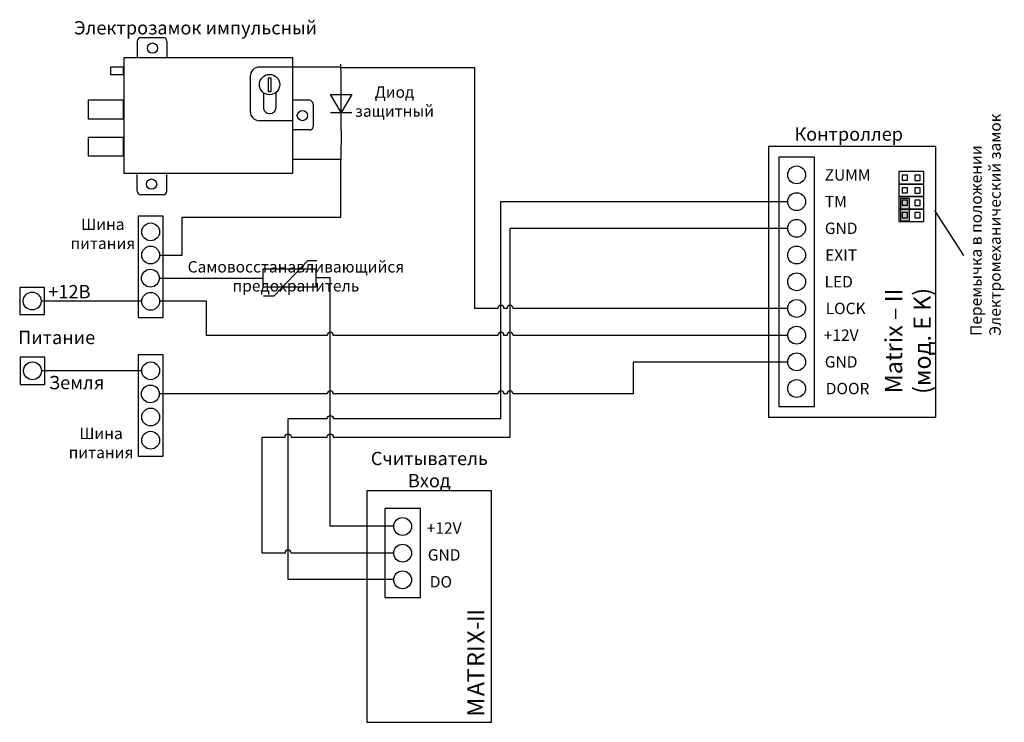
# Model space of a CAD drawing. Extents: x 18 to 284, y 2 to 192.
import ezdxf

# ---------------------------------------------------------------- set-up
doc = ezdxf.new("R2010")
doc.units = 0
doc.header["$MEASUREMENT"] = 0
doc.layers.get('0').update_dxf_attribs({"linetype": 'CONTINUOUS'})
doc.layers.add('Соединительная_линия', color=7, linetype='CONTINUOUS')
doc.styles.get("Standard").update_dxf_attribs({"font": 'txt.shx'})

msp = doc.modelspace()

# ---------------------------------------------------------------- hatches: boundary and pattern name
msp.add_hatch(color=7).paths.add_polyline_path([(258.44, 143.49), (255.99, 143.49), (255.99, 137.54), (258.44, 137.54)])

# ---------------------------------------------------------------- linework, layer by layer
at = {"color": 7, "linetype": 'CONTINUOUS'}
for p, q in [((49.81, 186.06), (49.81, 181.56)), ((57.81, 186.06), (57.81, 181.56)), ((91.81, 179.06), (82.81, 179.06)), ((80.31, 176.56), (80.31, 167.06)), ((104.87, 161.99), (104.87, 176.43)), ((83.92, 172.1), (83.92, 168.06)), ((87.25, 172.14), (87.25, 168.06)), ((96.31, 170.06), (91.81, 170.06)), ((101.98, 166.8), (107.76, 166.8)), ((91.81, 164.56), (82.81, 164.56)), ((96.31, 162.06), (91.81, 162.06)), ((49.81, 145.56), (49.81, 150.06)), ((57.81, 145.56), (57.81, 150.06)), ((273.17, 128.1), (265.31, 140.3)), ((83.89, 117.19), (86.78, 117.19))]:
    msp.add_line(p, q, dxfattribs=at)
for points in [[(50.81, 187.06), (51.31, 187.06), (56.96, 187.06)], [(97.31, 169.06), (97.31, 168.56), (97.31, 162.91)], [(56.81, 144.56), (56.31, 144.56), (50.66, 144.56)], [(86.78, 117.19), (95.92, 126.82), (98.33, 126.82)]]:
    msp.add_lwpolyline(points, dxfattribs=at)
for points in [[(46.21, 150.36), (91.81, 150.36), (91.81, 181.56), (46.21, 181.56)], [(42.56, 177.06), (46.06, 177.06), (46.06, 179.06), (42.56, 179.06)], [(85.21, 172.46), (86.01, 172.46), (86.01, 176.06), (85.21, 176.06)], [(101.98, 171.61), (107.76, 171.61), (104.87, 166.8)], [(36.56, 165.06), (46.06, 165.06), (46.06, 170.06), (36.56, 170.06)], [(36.56, 155.06), (46.06, 155.06), (46.06, 160.06), (36.56, 160.06)], [(220.38, 84.48), (265.61, 84.48), (265.61, 157.61), (220.38, 157.61)], [(223.15, 87.36), (232.77, 87.36), (232.77, 154.72), (223.15, 154.72)], [(262.29, 150.79), (255.56, 150.79), (255.56, 147.43), (262.29, 147.43)], [(257.96, 149.83), (256.52, 149.83), (256.52, 148.45), (257.96, 148.45)], [(261.33, 149.83), (259.89, 149.83), (259.89, 148.39), (261.33, 148.39)], [(262.29, 147.43), (255.56, 147.43), (255.56, 144.06), (262.29, 144.06)], [(257.96, 146.46), (256.52, 146.46), (256.52, 145.08), (257.96, 145.08)], [(261.33, 146.46), (259.89, 146.46), (259.89, 145.02), (261.33, 145.02)], [(262.29, 144.06), (255.56, 144.06), (255.56, 140.69), (262.29, 140.69)], [(258.44, 143.49), (255.99, 143.49), (255.99, 137.54), (258.44, 137.54)], [(257.96, 143.1), (256.52, 143.1), (256.52, 141.71), (257.96, 141.71)], [(261.33, 143.1), (259.89, 143.1), (259.89, 141.65), (261.33, 141.65)], [(56.8, 138.75), (50.06, 138.75), (50.06, 111.42), (56.8, 111.42)], [(262.29, 140.69), (255.56, 140.69), (255.56, 137.32), (262.29, 137.32)], [(257.96, 139.73), (256.52, 139.73), (256.52, 138.34), (257.96, 138.34)], [(261.33, 139.73), (259.89, 139.73), (259.89, 138.28), (261.33, 138.28)], [(83.76, 119.67), (98.19, 119.67), (98.19, 124.48), (83.76, 124.48)], [(24.78, 119.49), (18.04, 119.49), (18.04, 112.17), (24.78, 112.17)], [(56.8, 101.32), (50.06, 101.32), (50.06, 73.89), (56.8, 73.89)], [(24.88, 100.63), (18.14, 100.63), (18.14, 93.31), (24.88, 93.31)], [(111.88, 2), (145.56, 2), (145.56, 64.55), (111.88, 64.55)], [(116.69, 35.68), (126.31, 35.68), (126.31, 59.73), (116.69, 59.73)]]:
    msp.add_lwpolyline(points, close=True, dxfattribs=at)
for centre, radius in [((53.93, 184.18), 1.38), ((85.56, 174.31), 2.75), ((94.43, 165.93), 1.38), ((227.96, 149.91), 2.41), ((53.68, 147.43), 1.38), ((227.96, 142.69), 2.41), ((53.43, 134.51), 2.41), ((227.96, 135.48), 2.41), ((53.43, 128.26), 2.41), ((227.96, 128.26), 2.41), ((53.36, 122.01), 2.41), ((227.96, 121.04), 2.41), ((21.41, 115.83), 2.41), ((53.43, 115.75), 2.41), ((227.96, 113.83), 2.41), ((227.96, 106.61), 2.41), ((227.96, 99.39), 2.41), ((21.51, 96.97), 2.41), ((53.43, 96.99), 2.41), ((53.36, 90.73), 2.41), ((227.96, 92.18), 2.41), ((53.43, 84.48), 2.41), ((53.43, 78.22), 2.41), ((121.5, 54.92), 2.41), ((121.5, 47.71), 2.41), ((121.5, 40.49), 2.41)]:
    msp.add_circle(centre, radius, dxfattribs=at)
for centre, radius, start, end in [((50.81, 186.06), 1, 90, 180), ((82.81, 176.56), 2.5, 90, 180), ((96.31, 169.06), 1, 0, 90), ((82.81, 167.06), 2.5, 180, 270), ((56.81, 145.56), 1, 270, 0)]:
    msp.add_arc(centre, radius, start, end, dxfattribs=at)
for centre, major_axis, ratio, start_param, end_param in [((56.96, 186.06), (0, 1), 0.84063, -1.570796, 0), ((85.61, 168.06), (-1.69, 0), 0.945357, 0, 1.570796), ((85.61, 168.06), (-1.64, 0), 0.9766, 1.570796, 3.141593), ((96.31, 162.91), (1, 0), 0.85, -1.570796, 0), ((50.66, 145.56), (0, -1), 0.84063, -1.570796, 0)]:
    msp.add_ellipse(centre, major_axis=major_axis, ratio=ratio, start_param=start_param, end_param=end_param, dxfattribs=at)
at = {"layer": 'Соединительная_линия', "linetype": 'CONTINUOUS'}
for p, q in [((104.82, 179.06), (91.81, 179.06)), ((104.87, 176.43), (104.82, 179.79)), ((104.87, 161.99), (104.82, 154.06)), ((104.82, 154.06), (91.81, 154.06))]:
    msp.add_line(p, q, dxfattribs=at)
for points in [[(225.56, 113.83), (151.39, 113.83, 1), (149.73, 113.83), (148.89, 113.83, 1), (147.23, 113.83), (141.06, 113.83), (141.06, 178.83), (104.82, 178.83)], [(119.1, 40.55), (90.56, 40.55), (90.56, 84.06), (101.11, 84.06, -1), (102.77, 84.06), (148.06, 84.06), (148.06, 142.69), (225.56, 142.69)], [(119.1, 47.71), (91.39, 47.71, 1), (89.73, 47.71), (83.56, 47.71), (83.56, 79.06), (89.73, 79.06, -1), (91.39, 79.06), (101.11, 79.06, -1), (102.77, 79.06), (150.56, 79.06), (150.56, 135.54), (225.56, 135.54)], [(225.56, 106.56), (151.39, 106.56, 1), (149.73, 106.56), (148.89, 106.56, 1), (147.23, 106.56), (102.77, 106.56, 1), (101.11, 106.56), (68.56, 106.56), (68.56, 115.75), (55.84, 115.75)], [(225.56, 99.3), (183.76, 99.3), (183.76, 90.73), (151.39, 90.73, 1), (149.73, 90.73), (148.89, 90.73, 1), (147.23, 90.73), (102.77, 90.73, 1), (101.11, 90.73), (55.77, 90.73)]]:
    msp.add_lwpolyline(points, format="xyb", dxfattribs=at)
for points in [[(55.84, 128.23), (61.96, 128.23), (61.96, 138.46), (104.82, 138.46), (104.82, 154.06)], [(55.77, 122.01), (83.76, 122.01), (83.76, 121.96)], [(119.1, 54.96), (101.94, 54.96), (101.94, 122.07), (98.19, 122.07)], [(50.76, 115.8), (50.76, 115.8), (23.82, 115.8)], [(50.76, 96.94), (50.76, 96.94), (23.91, 96.94)]]:
    msp.add_lwpolyline(points, dxfattribs=at)

# ---------------------------------------------------------------- texts
at = {"attachment_point": 5}
for s, insert, char_height, width in [('\\C7;\\fArial|b0|i0|;\\H3.5956148073077;Электрозамок импульсный', (65.56, 189.66), 3.5956, 78.9039), ('\\C7;\\fArial|b0|i0|;\\H3.0820059355348;Диод \\Pзащитный', (119.3, 169.72), 3.082, 23.0938), ('\\C7;\\fArial|b0|i0|;\\H3.5956148073077;Контроллер ', (242.03, 160.95), 3.5956, 43.3009), ('\\C7;\\fArial|b1|i0|;\\H3.0820059355348;ZUMM', (241.73, 149.91), 3.082, 51.5976), ('\\C7;\\fArial|b1|i0|;\\H3.0820059355348;TM', (238.55, 142.69), 3.082, 19.2449), ('\\C7;\\fArial|b0|i0|;\\H3.0820059355348;Шина \\Pпитания', (40.51, 134.01), 3.082, 20.8673), ('\\C7;\\fArial|b1|i0|;\\H3.0820059355348;GND', (239.99, 135.48), 3.082, 51.5976), ('\\C7;\\fArial|b1|i0|;\\H3.0820059355348;EXIT', (239.99, 128.26), 3.082, 51.5976), ('\\C7;\\fArial|b0|i0|;\\H3.0820059355348;Самовосстанавливающийся\\P \\Pпредохранитель\\P', (92.68, 122.51), 3.082, 63.7662), ('\\C7;\\fArial|b1|i0|;\\H3.0820059355348;LED', (239.33, 121.04), 3.082, 51.5976), ('\\C7;\\fArial|b0|i0|;\\H3.5956148073077;+12В', (31.48, 118.36), 3.5956, 16.3581), ('\\C7;\\fArial|b1|i0|;\\H3.0820059355348;LOCK', (241.19, 113.83), 3.082, 50.5178), ('\\C7;\\fArial|b1|i0|;\\H3.5956148073077;Питание', (28.03, 105.99), 3.5956, 24.0561), ('\\C7;\\fArial|b1|i0|;\\H3.0820059355348;+12V', (239.99, 106.61), 3.082, 51.5976), ('\\C7;\\fArial|b1|i0|;\\H3.0820059355348;GND', (239.99, 99.39), 3.082, 51.5976), ('\\C7;\\fArial|b0|i0|;\\H3.5956148073077;Земля', (33.4, 93.79), 3.5956, 18.9012), ('\\C7;\\fArial|b1|i0|;\\H3.0820059355348;DOOR', (241.73, 92.18), 3.082, 51.5976), ('\\C7;\\fArial|b0|i0|;\\H3.0820059355348;Шина \\Pпитания', (40.03, 77.48), 3.082, 20.8673), ('\\C7;\\fArial|b0|i0|;\\H3.5956148073077;Считыватель \\PВход ', (128.72, 70.29), 3.5956, 33.6785), ('\\C7;\\fArial|b1|i0|;\\H3.0820059355348;+12V', (132.72, 54.47), 3.082, 16.6575), ('\\C7;\\fArial|b1|i0|;\\H3.0820059355348;GND', (132.72, 47.23), 3.082, 16.6575), ('\\C7;\\fArial|b1|i0|;\\H3.0820059355348;DO', (131.85, 39.97), 3.082, 16.8393)]:
    msp.add_mtext(s, dxfattribs=dict(at, insert=insert, char_height=char_height, width=width))
at = {"rotation": 90}
for s, insert, char_height, width, attachment_point in [('\\C7;\\fArial|b0|i0|;\\H3.0820059355348;Перемычка в положении\\PЭлектромеханический замок', (279, 106.41), 3.082, 63, 4), ('\\C7;\\fArial|b1|i0|;\\H4.6229736328125;Matrix – II \\P(мод. E K)', (258.03, 105.06), 4.623, 35.2056, 5), ('\\C29;\\fArial|b1|i0|;\\H4.6229736328125;I', (141.27, 31.71), 4.623, 4.0741, 5), ('\\C29;\\fArial|b1|i0|;\\H4.6229736328125; ', (141.27, 33.52), 4.623, 4.0741, 5), ('\\C29;\\fArial|b1|i0|;\\H4.6229736328125;I', (141.27, 30), 4.623, 4.0741, 5), ('\\C29;\\fArial|b1|i0|;\\H4.6229736328125;X', (141.27, 25.05), 4.623, 6.9258, 5), ('\\C29;\\fArial|b1|i0|;\\H4.6229736328125;-', (141.27, 28.11), 4.623, 4.4784, 5), ('\\C29;\\fArial|b1|i0|;\\H4.6229736328125;I', (141.27, 21.92), 4.623, 4.0741, 5), ('\\C29;\\fArial|b1|i0|;\\H4.6229736328125;R', (141.27, 18.98), 4.623, 7.3301, 5), ('\\C29;\\fArial|b1|i0|;\\H4.6229736328125;T', (141.27, 14.67), 4.623, 6.5143, 5), ('\\C29;\\fArial|b1|i0|;\\H4.6229736328125;A', (141.27, 10.99), 4.623, 7.3301, 5), ('\\C29;\\fArial|b1|i0|;\\H4.6229736328125;M', (141.27, 6.07), 4.623, 8.1424, 5)]:
    msp.add_mtext(s, dxfattribs=dict(at, insert=insert, char_height=char_height, width=width, attachment_point=attachment_point))

doc.saveas('drawing.dxf')
